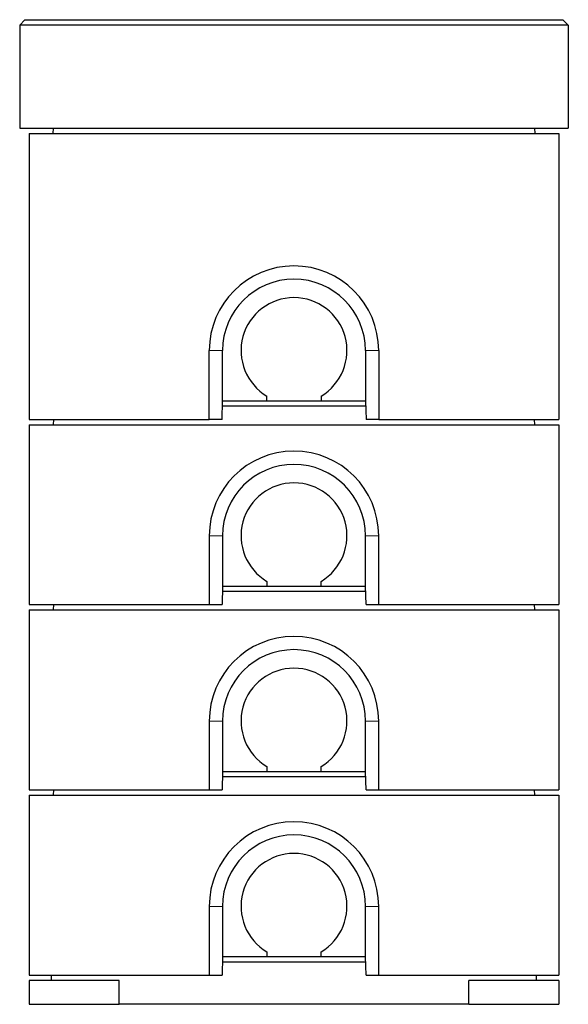
# Model space of a CAD drawing. Units: millimetres. Extents: x 700 to 7236, y 146 to 7276.
# Drawn here: x 970 to 2006, y 5416 to 7276 of the extents above; entities that cross this region are included whole.
import ezdxf

# ---------------------------------------------------------------- set-up
doc = ezdxf.new("R2010")
doc.units = ezdxf.units.MM
doc.header["$LTSCALE"] = 20
doc.linetypes.add('PHANTOM', pattern=[12.7, 6.35, -1.27, 1.27, -1.27, 1.27, -1.27])

msp = doc.modelspace()

# ---------------------------------------------------------------- linework, layer by layer
at = {"color": 7, "linetype": 'Continuous', "lineweight": 25}
for p, q in [((969.9, 7266.3), (979.9, 7276.3)), ((979.9, 7276.3), (1995.9, 7276.3)), ((1019.4, 7276.4), (1956.4, 7276.4)), ((1019.4, 7276.4), (1019.4, 7276.3)), ((1956.4, 7276.4), (1956.4, 7276.3)), ((2005.9, 7266.3), (1995.9, 7276.3)), ((969.9, 7266.3), (969.9, 7071.3)), ((2005.9, 7266.3), (969.9, 7266.3)), ((2005.9, 7266.3), (2005.9, 7071.3)), ((969.9, 7071.3), (2005.9, 7071.3)), ((1032.9, 7061.3), (1033.5, 7071.3)), ((1942.3, 7071.3), (1942.9, 7061.3)), ((987.9, 7061.3), (987.9, 6521.3)), ((987.9, 7061.3), (1987.9, 7061.3)), ((1987.9, 7061.3), (1987.9, 6521.3)), ((1327.9, 6521.3), (1327.9, 6651.3)), ((1352.9, 6556.3), (1352.9, 6651.3)), ((1622.9, 6651.3), (1622.9, 6556.3)), ((1647.9, 6651.3), (1647.9, 6521.3)), ((1352, 6521.3), (1352.9, 6556.3)), ((1352.9, 6556.3), (1352.9, 6556.3)), ((1352.9, 6556.3), (1436.9, 6556.3)), ((1436.9, 6556.3), (1436.9, 6565.3)), ((1436.9, 6556.3), (1538.9, 6556.3)), ((1538.9, 6565.3), (1538.9, 6556.3)), ((1538.9, 6556.3), (1622.9, 6556.3)), ((1622.9, 6556.3), (1623.9, 6521.3)), ((1622.9, 6556.3), (1622.9, 6556.3)), ((1623.2, 6546.3), (1352.6, 6546.3)), ((987.9, 6521.3), (1327.9, 6521.3)), ((987.9, 6511.3), (987.9, 6171.3)), ((987.9, 6511.3), (1987.9, 6511.3)), ((1033.5, 6521.3), (1032.9, 6511.3)), ((1352, 6521.3), (1327.9, 6521.3)), ((1647.9, 6521.3), (1623.9, 6521.3)), ((1647.9, 6521.3), (1987.9, 6521.3)), ((1942.9, 6511.3), (1942.3, 6521.3)), ((1987.9, 6511.3), (1987.9, 6171.3)), ((1327.9, 6301.3), (1327.9, 6171.3)), ((1352.9, 6301.3), (1352.9, 6206.3)), ((1622.9, 6206.3), (1622.9, 6301.3)), ((1647.9, 6171.3), (1647.9, 6301.3)), ((1436.9, 6215.3), (1436.9, 6206.3)), ((1538.9, 6206.3), (1538.9, 6215.3)), ((1352.9, 6206.3), (1352, 6171.3)), ((1623.2, 6196.3), (1352.6, 6196.3)), ((1352.9, 6206.3), (1352.9, 6206.3)), ((1352.9, 6206.3), (1436.9, 6206.3)), ((1436.9, 6206.3), (1538.9, 6206.3)), ((1538.9, 6206.3), (1622.9, 6206.3)), ((1623.9, 6171.3), (1622.9, 6206.3)), ((1622.9, 6206.3), (1622.9, 6206.3)), ((987.9, 6171.3), (1327.9, 6171.3)), ((987.9, 6161.3), (987.9, 5821.3)), ((987.9, 6161.3), (1987.9, 6161.3)), ((1033.5, 6171.3), (1032.9, 6161.3)), ((1327.9, 6171.3), (1352, 6171.3)), ((1623.9, 6171.3), (1647.9, 6171.3)), ((1647.9, 6171.3), (1987.9, 6171.3)), ((1942.9, 6161.3), (1942.3, 6171.3)), ((1987.9, 6161.3), (1987.9, 5821.3)), ((1327.9, 5951.3), (1327.9, 5821.3)), ((1352.9, 5951.3), (1352.9, 5856.3)), ((1622.9, 5856.3), (1622.9, 5951.3)), ((1647.9, 5821.3), (1647.9, 5951.3)), ((1436.9, 5865.3), (1436.9, 5856.3)), ((1538.9, 5856.3), (1538.9, 5865.3)), ((1352.9, 5856.3), (1352, 5821.3)), ((1623.2, 5846.3), (1352.6, 5846.3)), ((1352.9, 5856.3), (1352.9, 5856.3)), ((1352.9, 5856.3), (1436.9, 5856.3)), ((1436.9, 5856.3), (1538.9, 5856.3)), ((1538.9, 5856.3), (1622.9, 5856.3)), ((1623.9, 5821.3), (1622.9, 5856.3)), ((1622.9, 5856.3), (1622.9, 5856.3)), ((987.9, 5821.3), (1327.9, 5821.3)), ((987.9, 5811.3), (987.9, 5471.3)), ((987.9, 5811.3), (1987.9, 5811.3)), ((1033.5, 5821.3), (1032.9, 5811.3)), ((1327.9, 5821.3), (1352, 5821.3)), ((1623.9, 5821.3), (1647.9, 5821.3)), ((1647.9, 5821.3), (1987.9, 5821.3)), ((1942.9, 5811.3), (1942.3, 5821.3)), ((1987.9, 5811.3), (1987.9, 5471.3)), ((1327.9, 5601.3), (1327.9, 5471.3)), ((1352.9, 5601.3), (1352.9, 5506.3)), ((1622.9, 5506.3), (1622.9, 5601.3)), ((1647.9, 5471.3), (1647.9, 5601.3)), ((1352.9, 5506.3), (1352, 5471.3)), ((1352.9, 5506.3), (1352.9, 5506.3)), ((1352.9, 5506.3), (1436.9, 5506.3)), ((1436.9, 5515.3), (1436.9, 5506.3)), ((1436.9, 5506.3), (1538.9, 5506.3)), ((1538.9, 5506.3), (1538.9, 5515.3)), ((1538.9, 5506.3), (1622.9, 5506.3)), ((1623.9, 5471.3), (1622.9, 5506.3)), ((1622.9, 5506.3), (1622.9, 5506.3)), ((1352.6, 5496.3), (1623.2, 5496.3)), ((987.9, 5471.3), (1327.9, 5471.3)), ((1029.9, 5461.3), (1029.9, 5471.3)), ((1327.9, 5471.3), (1352, 5471.3)), ((1623.9, 5471.3), (1647.9, 5471.3)), ((1647.9, 5471.3), (1987.9, 5471.3)), ((1945.9, 5461.3), (1945.9, 5471.3)), ((987.9, 5461.3), (987.9, 5416.3)), ((1157.9, 5461.3), (987.9, 5461.3)), ((1157.9, 5416.3), (1157.9, 5461.3)), ((1987.9, 5461.3), (1817.9, 5461.3)), ((1817.9, 5416.3), (1817.9, 5461.3)), ((1987.9, 5461.3), (1987.9, 5416.3)), ((987.9, 5416.3), (1157.9, 5416.3)), ((1817.9, 5416.3), (1157.9, 5416.3)), ((1817.9, 5416.3), (1987.9, 5416.3))]:
    msp.add_line(p, q, dxfattribs=at)
at = {"color": 8, "linetype": 'PHANTOM', "lineweight": 18}
for p, q in [((1352.9, 6651.3), (1327.9, 6651.3)), ((1622.9, 6651.3), (1647.9, 6651.3)), ((1352.9, 6301.3), (1327.9, 6301.3)), ((1622.9, 6301.3), (1647.9, 6301.3)), ((1352.9, 5951.3), (1327.9, 5951.3)), ((1622.9, 5951.3), (1647.9, 5951.3)), ((1352.9, 5601.3), (1327.9, 5601.3)), ((1622.9, 5601.3), (1647.9, 5601.3))]:
    msp.add_line(p, q, dxfattribs=at)
at = {"color": 7, "linetype": 'Continuous', "lineweight": 25}
for centre, radius, start, end in [((1487.9, 6651.3), 160, 0, 180), ((1487.9, 6651.3), 135, 0, 180), ((1487.9, 6651.3), 100, 300.6638, 239.3362), ((1487.9, 6301.3), 160, 0, 180), ((1487.9, 6301.3), 135, 0, 180), ((1487.9, 6301.3), 100, 300.6638, 239.3362), ((1487.9, 5951.3), 160, 0, 180), ((1487.9, 5951.3), 135, 0, 180), ((1487.9, 5951.3), 100, 300.6638, 239.3362), ((1487.9, 5601.3), 160, 0, 180), ((1487.9, 5601.3), 135, 0, 180), ((1487.9, 5601.3), 100, 300.6638, 239.3362)]:
    msp.add_arc(centre, radius, start, end, dxfattribs=at)

doc.saveas('drawing.dxf')
